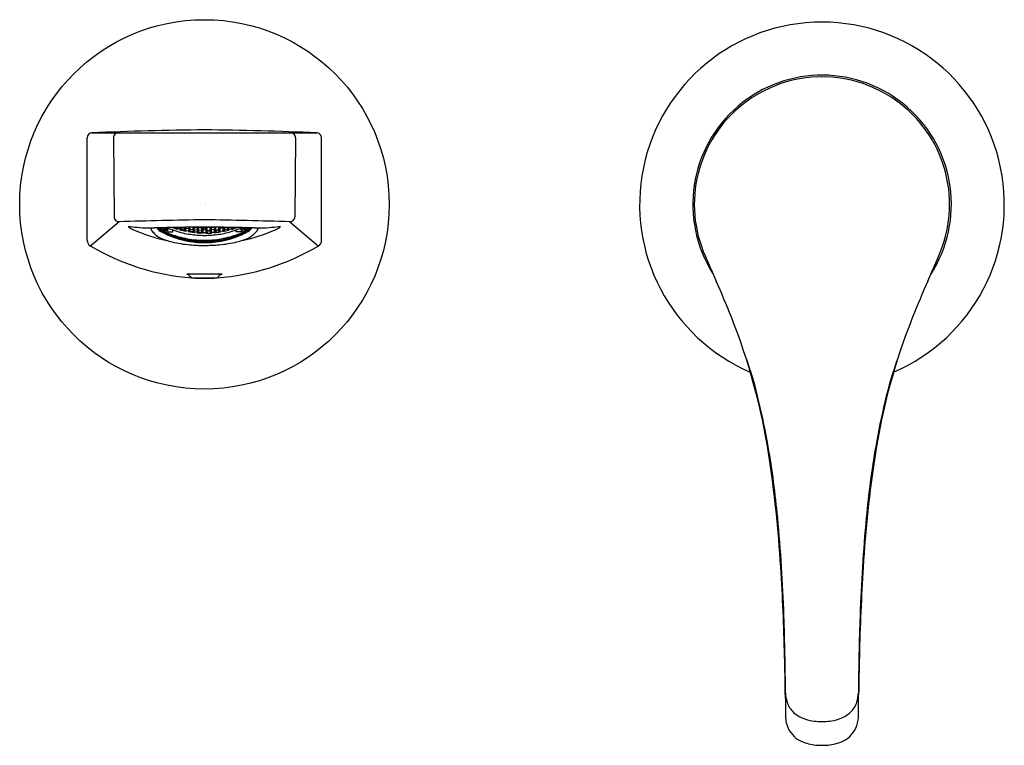
# Model space of a CAD drawing. Units: inches. Extents: x 3607.53 to 3613.91, y 319.18 to 323.88.
import ezdxf

# ---------------------------------------------------------------- set-up
doc = ezdxf.new("R2010")
doc.units = ezdxf.units.IN
doc.header["$LTSCALE"] = 0.64311
doc.header["$MEASUREMENT"] = 0
doc.layers.get('0').update_dxf_attribs({"color": 255, "linetype": 'CONTINUOUS'})
doc.layers.get('Defpoints').update_dxf_attribs({"linetype": 'CONTINUOUS'})
doc.styles.get("Standard").update_dxf_attribs({"font": 'txt', "width": 0.8})

msp = doc.modelspace()

# ---------------------------------------------------------------- linework, layer by layer
for p, q in [((3607.9661, 322.4532), (3607.9661, 323.119)), ((3607.9963, 323.1504), (3609.4539, 323.1504)), ((3608.1351, 323.1186), (3608.1398, 322.606)), ((3609.3151, 323.1186), (3609.3104, 322.606)), ((3609.4841, 322.4532), (3609.4841, 323.119)), ((3608.1721, 322.5748), (3607.9882, 322.4177)), ((3608.4369, 322.5291), (3608.427, 322.5308)), ((3608.427, 322.5308), (3608.4369, 322.5221)), ((3608.4356, 322.5353), (3608.4563, 322.5248)), ((3608.4565, 322.5191), (3608.4369, 322.5291)), ((3608.4664, 322.525), (3608.456, 322.5358)), ((3608.4585, 322.5358), (3608.4647, 322.5293)), ((3608.4647, 322.5293), (3608.4667, 322.5283)), ((3608.4667, 322.5283), (3608.48, 322.5363)), ((3608.4667, 322.5216), (3608.4844, 322.5321)), ((3608.4667, 322.5283), (3608.4667, 322.5216)), ((3608.4844, 322.5321), (3608.4915, 322.5322)), ((3608.4935, 322.5314), (3608.4844, 322.5215)), ((3608.4853, 322.5201), (3608.4925, 322.5279)), ((3608.4925, 322.5279), (3608.4966, 322.5301)), ((3608.5499, 322.5253), (3608.5131, 322.537)), ((3608.539, 322.5375), (3608.5499, 322.5253)), ((3608.5482, 322.5308), (3608.5422, 322.5376)), ((3608.5482, 322.5308), (3608.5482, 322.5377)), ((3608.5679, 322.5252), (3608.5482, 322.5308)), ((3608.5679, 322.5252), (3608.5679, 322.538)), ((3608.5777, 322.5309), (3608.5679, 322.5252)), ((3608.5777, 322.5309), (3608.5713, 322.5381)), ((3608.5749, 322.5381), (3608.5761, 322.5368)), ((3608.5761, 322.5368), (3608.5957, 322.5321)), ((3608.5941, 322.527), (3608.6039, 322.5336)), ((3608.5957, 322.5321), (3608.6049, 322.5385)), ((3608.5957, 322.5321), (3608.5957, 322.5384)), ((3608.6039, 322.5336), (3608.6236, 322.53)), ((3608.6039, 322.5167), (3608.6039, 322.5336)), ((3608.6219, 322.536), (3608.6253, 322.5386)), ((3608.6317, 322.5254), (3608.6219, 322.536)), ((3608.6236, 322.53), (3608.6334, 322.5197)), ((3608.6236, 322.5131), (3608.6236, 322.53)), ((3608.6317, 322.5254), (3608.6317, 322.5386)), ((3608.6514, 322.5226), (3608.6514, 322.5387)), ((3608.6613, 322.5305), (3608.6514, 322.5226)), ((3608.6536, 322.5387), (3608.6613, 322.5305)), ((3608.6577, 322.5387), (3608.6596, 322.5366)), ((3608.6596, 322.5366), (3608.6596, 322.5387)), ((3608.6596, 322.5366), (3608.6793, 322.5348)), ((3608.6776, 322.529), (3608.6874, 322.5378)), ((3608.6874, 322.5193), (3608.6776, 322.529)), ((3608.6793, 322.5348), (3608.6835, 322.5386)), ((3608.6793, 322.5348), (3608.6793, 322.5386)), ((3608.6874, 322.5378), (3608.7071, 322.5368)), ((3608.6874, 322.5193), (3608.6874, 322.5378)), ((3608.7071, 322.5368), (3608.7169, 322.5272)), ((3608.7071, 322.5184), (3608.7071, 322.5368)), ((3608.7152, 322.533), (3608.7098, 322.5386)), ((3608.7152, 322.533), (3608.7152, 322.5386)), ((3608.7349, 322.533), (3608.7152, 322.533)), ((3608.7431, 322.5368), (3608.7332, 322.5272)), ((3608.7349, 322.533), (3608.7404, 322.5386)), ((3608.7349, 322.533), (3608.7349, 322.5386)), ((3608.7628, 322.5378), (3608.7431, 322.5368)), ((3608.7431, 322.5184), (3608.7431, 322.5368)), ((3608.7726, 322.529), (3608.7628, 322.5378)), ((3608.7628, 322.5193), (3608.7628, 322.5378)), ((3608.7628, 322.5193), (3608.7726, 322.529)), ((3608.7709, 322.5348), (3608.7667, 322.5386)), ((3608.7709, 322.5348), (3608.7709, 322.5386)), ((3608.7906, 322.5366), (3608.7709, 322.5348)), ((3608.7965, 322.5387), (3608.7889, 322.5305)), ((3608.7889, 322.5305), (3608.7988, 322.5226)), ((3608.7925, 322.5387), (3608.7906, 322.5366)), ((3608.7906, 322.5366), (3608.7906, 322.5387)), ((3608.7988, 322.5226), (3608.7988, 322.5387)), ((3608.8266, 322.53), (3608.8168, 322.5197)), ((3608.8185, 322.5254), (3608.8185, 322.5386)), ((3608.8185, 322.5254), (3608.8283, 322.536)), ((3608.8283, 322.536), (3608.8249, 322.5386)), ((3608.8463, 322.5336), (3608.8266, 322.53)), ((3608.8266, 322.5131), (3608.8266, 322.53)), ((3608.8544, 322.5321), (3608.8453, 322.5385)), ((3608.8561, 322.527), (3608.8463, 322.5336)), ((3608.8463, 322.5167), (3608.8463, 322.5336)), ((3608.8544, 322.5321), (3608.8544, 322.5384)), ((3608.8741, 322.5368), (3608.8544, 322.5321)), ((3608.8724, 322.5309), (3608.8788, 322.5381)), ((3608.8724, 322.5309), (3608.8823, 322.5252)), ((3608.8753, 322.5381), (3608.8741, 322.5368)), ((3608.8823, 322.5252), (3608.8823, 322.538)), ((3608.8823, 322.5252), (3608.902, 322.5308)), ((3608.9112, 322.5375), (3608.9003, 322.5253)), ((3608.9003, 322.5253), (3608.9371, 322.537)), ((3608.902, 322.5308), (3608.902, 322.5377)), ((3608.902, 322.5308), (3608.908, 322.5376)), ((3608.9576, 322.5279), (3608.9536, 322.5301)), ((3608.9567, 322.5314), (3608.9658, 322.5215)), ((3608.9649, 322.5201), (3608.9576, 322.5279)), ((3608.9658, 322.5321), (3608.9587, 322.5322)), ((3608.9835, 322.5216), (3608.9658, 322.5321)), ((3608.9835, 322.5283), (3608.9701, 322.5363)), ((3608.9855, 322.5293), (3608.9835, 322.5283)), ((3608.9835, 322.5283), (3608.9835, 322.5216)), ((3608.9838, 322.525), (3608.9942, 322.5358)), ((3608.9917, 322.5358), (3608.9855, 322.5293)), ((3608.9936, 322.5191), (3609.0133, 322.5291)), ((3609.0146, 322.5353), (3608.9939, 322.5248)), ((3609.0133, 322.5291), (3609.0232, 322.5308)), ((3609.0232, 322.5308), (3609.0133, 322.5221)), ((3609.2781, 322.5748), (3609.462, 322.4177)), ((3608.4369, 322.5221), (3608.4565, 322.512)), ((3608.4647, 322.5138), (3608.4549, 322.5226)), ((3608.4549, 322.5226), (3608.4647, 322.5226)), ((3608.4647, 322.5093), (3608.4549, 322.5111)), ((3608.4549, 322.5111), (3608.4647, 322.5039)), ((3608.4563, 322.5248), (3608.4664, 322.525)), ((3608.4658, 322.5107), (3608.4565, 322.5191)), ((3608.4565, 322.512), (3608.4658, 322.5107)), ((3608.4647, 322.5226), (3608.4667, 322.5216)), ((3608.4683, 322.5121), (3608.4647, 322.5138)), ((3608.4764, 322.5039), (3608.4647, 322.5093)), ((3608.4647, 322.5039), (3608.4647, 322.5093)), ((3608.4647, 322.5039), (3608.4844, 322.495)), ((3608.4844, 322.5215), (3608.4683, 322.5121)), ((3608.4688, 322.5104), (3608.4683, 322.5121)), ((3608.4688, 322.5104), (3608.4853, 322.5201)), ((3608.4813, 322.4989), (3608.4764, 322.5039)), ((3608.4764, 322.5039), (3608.4764, 322.4986)), ((3608.4938, 322.4935), (3608.4813, 322.4989)), ((3608.4925, 322.4924), (3608.4827, 322.4944)), ((3608.4827, 322.4944), (3608.4925, 322.4886)), ((3608.4844, 322.495), (3608.4844, 322.4976)), ((3608.4844, 322.495), (3608.4938, 322.4935)), ((3608.4853, 322.5201), (3608.4853, 322.5086)), ((3608.4853, 322.5086), (3608.5195, 322.5086)), ((3608.5122, 322.4846), (3608.4925, 322.4924)), ((3608.4925, 322.4886), (3608.4925, 322.4924)), ((3608.4925, 322.4886), (3608.5122, 322.4808)), ((3608.5204, 322.4783), (3608.5105, 322.4807)), ((3608.5105, 322.4807), (3608.5207, 322.4761)), ((3608.5501, 322.4736), (3608.5108, 322.4869)), ((3608.5108, 322.4869), (3608.5204, 322.4808)), ((3608.5122, 322.4808), (3608.512, 322.4847)), ((3608.5221, 322.4788), (3608.5122, 322.4846)), ((3608.5122, 322.4808), (3608.5221, 322.4788)), ((3608.5195, 322.5086), (3608.5195, 322.5215)), ((3608.5204, 322.4808), (3608.5204, 322.4837)), ((3608.5204, 322.4808), (3608.5401, 322.4741)), ((3608.5401, 322.4716), (3608.5204, 322.4783)), ((3608.5207, 322.4761), (3608.5213, 322.478)), ((3608.5207, 322.4761), (3608.5401, 322.4694)), ((3608.5482, 322.4725), (3608.5384, 322.4733)), ((3608.5384, 322.4733), (3608.5482, 322.4685)), ((3608.5401, 322.4741), (3608.5401, 322.477)), ((3608.5401, 322.4741), (3608.5501, 322.4736)), ((3608.5499, 322.4671), (3608.5401, 322.4716)), ((3608.5401, 322.4694), (3608.5401, 322.4716)), ((3608.5401, 322.4694), (3608.5499, 322.4671)), ((3608.5679, 322.4669), (3608.5482, 322.4725)), ((3608.5482, 322.4685), (3608.5482, 322.4725)), ((3608.5482, 322.4685), (3608.5679, 322.4628)), ((3608.5662, 322.5206), (3608.5761, 322.526)), ((3608.6058, 322.5112), (3608.5662, 322.5206)), ((3608.6051, 322.46), (3608.5662, 322.469)), ((3608.5662, 322.469), (3608.5761, 322.4639)), ((3608.5777, 322.462), (3608.5679, 322.4669)), ((3608.5679, 322.4628), (3608.5679, 322.4669)), ((3608.5761, 322.526), (3608.5957, 322.5214)), ((3608.5761, 322.526), (3608.5761, 322.5183)), ((3608.5761, 322.4639), (3608.5761, 322.4667)), ((3608.5761, 322.4639), (3608.5969, 322.4593)), ((3608.6039, 322.5167), (3608.5941, 322.527)), ((3608.5957, 322.5214), (3608.6058, 322.5112)), ((3608.5957, 322.5214), (3608.5957, 322.5136)), ((3608.6236, 322.5131), (3608.6039, 322.5167)), ((3608.6219, 322.5085), (3608.6317, 322.5147)), ((3608.6613, 322.503), (3608.6219, 322.5085)), ((3608.6334, 322.5197), (3608.6236, 322.5131)), ((3608.6514, 322.5226), (3608.6317, 322.5254)), ((3608.6317, 322.5147), (3608.6514, 322.512)), ((3608.6317, 322.5147), (3608.6317, 322.5071)), ((3608.6497, 322.5174), (3608.6596, 322.5249)), ((3608.6596, 322.5081), (3608.6497, 322.5174)), ((3608.6514, 322.512), (3608.6613, 322.503)), ((3608.6514, 322.512), (3608.6514, 322.5044)), ((3608.6596, 322.5249), (3608.6793, 322.5231)), ((3608.6596, 322.5081), (3608.6596, 322.5249)), ((3608.6793, 322.5063), (3608.6596, 322.5081)), ((3608.6776, 322.5016), (3608.6874, 322.5087)), ((3608.7169, 322.4994), (3608.6776, 322.5016)), ((3608.6793, 322.5231), (3608.6891, 322.5138)), ((3608.6793, 322.5063), (3608.6793, 322.5231)), ((3608.6891, 322.5138), (3608.6793, 322.5063)), ((3608.7071, 322.5184), (3608.6874, 322.5193)), ((3608.6874, 322.5087), (3608.7071, 322.5078)), ((3608.6874, 322.5087), (3608.6874, 322.501)), ((3608.7152, 322.5214), (3608.7054, 322.5131)), ((3608.7054, 322.5131), (3608.7152, 322.5047)), ((3608.7169, 322.5272), (3608.7071, 322.5184)), ((3608.7071, 322.5078), (3608.7169, 322.4994)), ((3608.7071, 322.5078), (3608.7071, 322.4999)), ((3608.7349, 322.5214), (3608.7152, 322.5214)), ((3608.7152, 322.5214), (3608.7152, 322.5047)), ((3608.7152, 322.5047), (3608.7349, 322.5047)), ((3608.7332, 322.5272), (3608.7431, 322.5184)), ((3608.7431, 322.5078), (3608.7333, 322.4994)), ((3608.7333, 322.4994), (3608.7726, 322.5016)), ((3608.7349, 322.5214), (3608.7448, 322.5131)), ((3608.7349, 322.5214), (3608.7349, 322.5047)), ((3608.7448, 322.5131), (3608.7349, 322.5047)), ((3608.7431, 322.5184), (3608.7628, 322.5193)), ((3608.7628, 322.5087), (3608.7431, 322.5078)), ((3608.7431, 322.5078), (3608.7431, 322.4999)), ((3608.7709, 322.5231), (3608.7611, 322.5138)), ((3608.7611, 322.5138), (3608.7709, 322.5063)), ((3608.7726, 322.5016), (3608.7628, 322.5087)), ((3608.7628, 322.5087), (3608.7628, 322.501)), ((3608.7906, 322.5249), (3608.7709, 322.5231)), ((3608.7709, 322.5063), (3608.7709, 322.5231)), ((3608.7709, 322.5063), (3608.7906, 322.5081)), ((3608.7988, 322.512), (3608.7889, 322.503)), ((3608.7889, 322.503), (3608.8283, 322.5085)), ((3608.8005, 322.5174), (3608.7906, 322.5249)), ((3608.7906, 322.5081), (3608.7906, 322.5249)), ((3608.7906, 322.5081), (3608.8005, 322.5174)), ((3608.7988, 322.5226), (3608.8185, 322.5254)), ((3608.8185, 322.5147), (3608.7988, 322.512)), ((3608.7988, 322.512), (3608.7988, 322.5044)), ((3608.8168, 322.5197), (3608.8266, 322.5131)), ((3608.8283, 322.5085), (3608.8185, 322.5147)), ((3608.8185, 322.5147), (3608.8185, 322.5071)), ((3608.8266, 322.5131), (3608.8463, 322.5167)), ((3608.8544, 322.5214), (3608.8443, 322.5112)), ((3608.8443, 322.5112), (3608.884, 322.5206)), ((3608.845, 322.46), (3608.884, 322.469)), ((3608.8463, 322.5167), (3608.8561, 322.527)), ((3608.8741, 322.4639), (3608.8533, 322.4593)), ((3608.8741, 322.526), (3608.8544, 322.5214)), ((3608.8544, 322.5214), (3608.8544, 322.5136)), ((3608.8724, 322.462), (3608.8823, 322.4669)), ((3608.884, 322.5206), (3608.8741, 322.526)), ((3608.8741, 322.526), (3608.8741, 322.5183)), ((3608.884, 322.469), (3608.8741, 322.4639)), ((3608.8741, 322.4639), (3608.8741, 322.4667)), ((3608.8823, 322.4669), (3608.902, 322.4725)), ((3608.902, 322.4685), (3608.8823, 322.4628)), ((3608.8823, 322.4628), (3608.8823, 322.4669)), ((3608.9001, 322.4736), (3608.9394, 322.4869)), ((3608.9101, 322.4741), (3608.9001, 322.4736)), ((3608.9003, 322.4671), (3608.9101, 322.4716)), ((3608.9101, 322.4694), (3608.9003, 322.4671)), ((3608.902, 322.4725), (3608.9118, 322.4733)), ((3608.9118, 322.4733), (3608.902, 322.4685)), ((3608.902, 322.4685), (3608.902, 322.4725)), ((3608.9298, 322.4808), (3608.9101, 322.4741)), ((3608.9101, 322.4716), (3608.9298, 322.4783)), ((3608.9101, 322.4741), (3608.9101, 322.477)), ((3608.9295, 322.4761), (3608.9101, 322.4694)), ((3608.9101, 322.4694), (3608.9101, 322.4716)), ((3608.9281, 322.4788), (3608.938, 322.4846)), ((3608.938, 322.4808), (3608.9281, 322.4788)), ((3608.9295, 322.4761), (3608.9288, 322.478)), ((3608.9396, 322.4807), (3608.9295, 322.4761)), ((3608.9394, 322.4869), (3608.9298, 322.4808)), ((3608.9298, 322.4808), (3608.9298, 322.4837)), ((3608.9298, 322.4783), (3608.9396, 322.4807)), ((3608.9307, 322.5086), (3608.9307, 322.5215)), ((3608.9649, 322.5086), (3608.9307, 322.5086)), ((3608.938, 322.4846), (3608.9576, 322.4924)), ((3608.9576, 322.4886), (3608.938, 322.4808)), ((3608.938, 322.4808), (3608.9382, 322.4847)), ((3608.9564, 322.4935), (3608.9689, 322.4989)), ((3608.9658, 322.495), (3608.9564, 322.4935)), ((3608.9576, 322.4924), (3608.9675, 322.4944)), ((3608.9675, 322.4944), (3608.9576, 322.4886)), ((3608.9576, 322.4886), (3608.9576, 322.4924)), ((3608.9814, 322.5104), (3608.9649, 322.5201)), ((3608.9649, 322.5201), (3608.9649, 322.5086)), ((3608.9658, 322.5215), (3608.9819, 322.5121)), ((3608.9855, 322.5039), (3608.9658, 322.495)), ((3608.9658, 322.495), (3608.9658, 322.4976)), ((3608.9689, 322.4989), (3608.9738, 322.5039)), ((3608.9738, 322.5039), (3608.9855, 322.5093)), ((3608.9738, 322.5039), (3608.9738, 322.4986)), ((3608.9814, 322.5104), (3608.9819, 322.5121)), ((3608.9819, 322.5121), (3608.9855, 322.5138)), ((3608.9855, 322.5226), (3608.9835, 322.5216)), ((3608.9939, 322.5248), (3608.9838, 322.525)), ((3608.9844, 322.5107), (3608.9936, 322.5191)), ((3608.9936, 322.512), (3608.9844, 322.5107)), ((3608.9855, 322.5138), (3608.9953, 322.5226)), ((3608.9953, 322.5226), (3608.9855, 322.5226)), ((3608.9855, 322.5093), (3608.9953, 322.5111)), ((3608.9953, 322.5111), (3608.9855, 322.5039)), ((3608.9855, 322.5039), (3608.9855, 322.5093)), ((3609.0133, 322.5221), (3608.9936, 322.512)), ((3608.5761, 322.4613), (3608.5662, 322.4624)), ((3608.5662, 322.4624), (3608.5761, 322.4589)), ((3608.5679, 322.4628), (3608.5777, 322.462)), ((3608.5957, 322.4566), (3608.5761, 322.4613)), ((3608.5761, 322.4589), (3608.5766, 322.4611)), ((3608.5761, 322.4589), (3608.5957, 322.4542)), ((3608.6039, 322.4584), (3608.5941, 322.4582)), ((3608.5941, 322.4582), (3608.6039, 322.4543)), ((3608.6056, 322.453), (3608.5957, 322.4566)), ((3608.5957, 322.4542), (3608.5963, 322.4565)), ((3608.5957, 322.4542), (3608.6056, 322.453)), ((3608.5969, 322.4593), (3608.5969, 322.4619)), ((3608.5969, 322.4593), (3608.6051, 322.46)), ((3608.6039, 322.4543), (3608.6038, 322.4584)), ((3608.6236, 322.4548), (3608.6039, 322.4584)), ((3608.6039, 322.4543), (3608.6236, 322.4506)), ((3608.6613, 322.4514), (3608.6219, 322.4568)), ((3608.6219, 322.4568), (3608.6317, 322.4526)), ((3608.6317, 322.4499), (3608.6219, 322.45)), ((3608.6219, 322.45), (3608.6317, 322.4473)), ((3608.6334, 322.4509), (3608.6236, 322.4548)), ((3608.6236, 322.4506), (3608.6236, 322.4548)), ((3608.6236, 322.4506), (3608.6334, 322.4509)), ((3608.6317, 322.4526), (3608.6317, 322.4555)), ((3608.6317, 322.4526), (3608.6514, 322.4498)), ((3608.6514, 322.4472), (3608.6317, 322.4499)), ((3608.6317, 322.4473), (3608.6317, 322.4499)), ((3608.6317, 322.4473), (3608.6514, 322.4446)), ((3608.6596, 322.4498), (3608.6497, 322.4486)), ((3608.6497, 322.4486), (3608.6596, 322.4456)), ((3608.6514, 322.4498), (3608.6514, 322.4528)), ((3608.6514, 322.4498), (3608.6613, 322.4514)), ((3608.6613, 322.4445), (3608.6514, 322.4472)), ((3608.6514, 322.4446), (3608.6514, 322.4472)), ((3608.6514, 322.4446), (3608.6613, 322.4445)), ((3608.6793, 322.4481), (3608.6596, 322.4498)), ((3608.6596, 322.4456), (3608.6596, 322.4498)), ((3608.6596, 322.4456), (3608.6793, 322.4438)), ((3608.7169, 322.4482), (3608.6776, 322.4499)), ((3608.6776, 322.4499), (3608.6874, 322.4466)), ((3608.6776, 322.443), (3608.6874, 322.4438)), ((3608.6872, 322.4412), (3608.6776, 322.443)), ((3608.6891, 322.445), (3608.6793, 322.4481)), ((3608.6793, 322.4438), (3608.6793, 322.4481)), ((3608.6793, 322.4438), (3608.6891, 322.445)), ((3608.6872, 322.4412), (3608.6874, 322.4438)), ((3608.7071, 322.4403), (3608.6872, 322.4412)), ((3608.6874, 322.4466), (3608.6874, 322.4495)), ((3608.6874, 322.4466), (3608.7071, 322.4457)), ((3608.6874, 322.4438), (3608.7071, 322.4429)), ((3608.7054, 322.4443), (3608.7152, 322.4464)), ((3608.7152, 322.4421), (3608.7054, 322.4443)), ((3608.7063, 322.4397), (3608.7152, 322.4404)), ((3608.7071, 322.4457), (3608.7071, 322.4486)), ((3608.7071, 322.4457), (3608.7169, 322.4482)), ((3608.7071, 322.4429), (3608.7169, 322.4411)), ((3608.7071, 322.4403), (3608.7076, 322.4428)), ((3608.7169, 322.4411), (3608.7071, 322.4403)), ((3608.7152, 322.4464), (3608.7152, 322.4421)), ((3608.7152, 322.4464), (3608.7349, 322.4464)), ((3608.7152, 322.4421), (3608.7349, 322.4421)), ((3608.7152, 322.4404), (3608.7152, 322.4394)), ((3608.7152, 322.4404), (3608.7349, 322.4404)), ((3608.7332, 322.4482), (3608.7726, 322.4499)), ((3608.7431, 322.4457), (3608.7332, 322.4482)), ((3608.7431, 322.4429), (3608.7332, 322.4411)), ((3608.7332, 322.4411), (3608.7431, 322.4403)), ((3608.7448, 322.4443), (3608.7349, 322.4464)), ((3608.7349, 322.4464), (3608.7349, 322.4421)), ((3608.7349, 322.4421), (3608.7448, 322.4443)), ((3608.7439, 322.4397), (3608.7349, 322.4404)), ((3608.7349, 322.4404), (3608.7349, 322.4394)), ((3608.7431, 322.4403), (3608.7426, 322.4428)), ((3608.7431, 322.4457), (3608.7431, 322.4486)), ((3608.7628, 322.4466), (3608.7431, 322.4457)), ((3608.7628, 322.4438), (3608.7431, 322.4429)), ((3608.7431, 322.4403), (3608.763, 322.4412)), ((3608.7611, 322.445), (3608.7709, 322.4481)), ((3608.7709, 322.4438), (3608.7611, 322.445)), ((3608.7726, 322.4499), (3608.7628, 322.4466)), ((3608.7628, 322.4466), (3608.7628, 322.4495)), ((3608.7726, 322.443), (3608.7628, 322.4438)), ((3608.763, 322.4412), (3608.7628, 322.4438)), ((3608.763, 322.4412), (3608.7726, 322.443)), ((3608.7709, 322.4481), (3608.7906, 322.4498)), ((3608.7709, 322.4438), (3608.7709, 322.4481)), ((3608.7906, 322.4456), (3608.7709, 322.4438)), ((3608.7889, 322.4514), (3608.8283, 322.4568)), ((3608.7988, 322.4498), (3608.7889, 322.4514)), ((3608.7889, 322.4445), (3608.7988, 322.4472)), ((3608.7988, 322.4446), (3608.7889, 322.4445)), ((3608.7906, 322.4498), (3608.8005, 322.4486)), ((3608.7906, 322.4456), (3608.7906, 322.4498)), ((3608.8005, 322.4486), (3608.7906, 322.4456)), ((3608.7988, 322.4498), (3608.7988, 322.4528)), ((3608.8185, 322.4526), (3608.7988, 322.4498)), ((3608.7988, 322.4472), (3608.8185, 322.4499)), ((3608.8185, 322.4473), (3608.7988, 322.4446)), ((3608.7988, 322.4446), (3608.7988, 322.4472)), ((3608.8168, 322.4509), (3608.8266, 322.4548)), ((3608.8266, 322.4506), (3608.8168, 322.4509)), ((3608.8283, 322.4568), (3608.8185, 322.4526)), ((3608.8185, 322.4526), (3608.8185, 322.4555)), ((3608.8185, 322.4499), (3608.8283, 322.45)), ((3608.8283, 322.45), (3608.8185, 322.4473)), ((3608.8185, 322.4473), (3608.8185, 322.4499)), ((3608.8266, 322.4548), (3608.8463, 322.4584)), ((3608.8266, 322.4506), (3608.8266, 322.4548)), ((3608.8463, 322.4543), (3608.8266, 322.4506)), ((3608.8446, 322.453), (3608.8544, 322.4566)), ((3608.8544, 322.4542), (3608.8446, 322.453)), ((3608.8533, 322.4593), (3608.845, 322.46)), ((3608.8463, 322.4584), (3608.8561, 322.4582)), ((3608.8463, 322.4543), (3608.8464, 322.4584)), ((3608.8561, 322.4582), (3608.8463, 322.4543)), ((3608.8533, 322.4593), (3608.8533, 322.4619)), ((3608.8544, 322.4542), (3608.8539, 322.4565)), ((3608.8544, 322.4566), (3608.8741, 322.4613)), ((3608.8741, 322.4589), (3608.8544, 322.4542)), ((3608.8823, 322.4628), (3608.8724, 322.462)), ((3608.8741, 322.4589), (3608.8736, 322.4611)), ((3608.8741, 322.4613), (3608.884, 322.4624)), ((3608.884, 322.4624), (3608.8741, 322.4589)), ((3608.6267, 322.227), (3608.6267, 322.2349)), ((3608.6267, 322.227), (3608.6424, 322.2113)), ((3608.6424, 322.2113), (3608.8078, 322.2113)), ((3608.8235, 322.227), (3608.8078, 322.2113)), ((3608.8235, 322.227), (3608.8235, 322.2349))]:
    msp.add_line(p, q)
msp.add_circle((3608.7251, 322.6871), 1.1967)
for centre, radius, start, end in [((3612.7251, 322.6871), 1.1811, 293.14073, 246.85927), ((3612.7259, 322.687), 0.8375, 327.14131, 212.16909), ((3612.7251, 322.687), 0.8268, 335.93136, 204.06864), ((3608.9487, 300.8252), 22.3456, 90.57331, 92.44279), ((3608.5015, 300.8252), 22.3456, 87.55721, 89.42669), ((3607.9976, 323.119), 0.0315, 92.44279, 180), ((3608.1666, 323.1189), 0.0315, 90, 180.52817), ((3609.2836, 323.1189), 0.0315, 359.47183, 90), ((3609.4526, 323.119), 0.0315, 360, 87.55721), ((3608.1713, 322.6062), 0.0315, 180.52817, 271.5355), ((3609.2789, 322.6062), 0.0315, 268.4645, 359.47183), ((3610.8835, 221.4262), 101.1849, 91.222294, 91.535498), ((3609.5537, 334.5358), 12.0638, 263.70996, 263.97624), ((3608.2903, 322.5965), 0.078, 221.68769, 248.31837), ((3608.3691, 323.3091), 0.7748, 263.97624, 269.397), ((3608.3739, 323.7731), 1.2389, 269.397, 271.30428), ((3608.4282, 322.5491), 0.0548, 195.713, 219.33091), ((3609.3917, 279.071), 43.4749, 91.10361, 91.30428), ((3608.5032, 322.6069), 0.1128, 219.61478, 243.02745), ((3608.7233, 323.0959), 0.6095, 246.64431, 256.96293), ((3608.643, 317.9386), 4.6001, 90.03756, 91.10361), ((3608.6606, 291.0954), 31.4432, 89.88243, 90.03756), ((3606.5667, 221.4262), 101.1849, 88.464502, 88.777706), ((3608.7896, 291.0954), 31.4432, 89.96244, 90.11757), ((3608.8072, 317.9386), 4.6001, 88.89639, 89.96244), ((3608.7269, 323.0959), 0.6095, 283.03707, 293.35569), ((3608.0585, 279.071), 43.4749, 88.69572, 88.89639), ((3608.947, 322.6069), 0.1128, 296.97255, 320.38522), ((3609.0762, 323.7731), 1.2389, 268.69572, 270.603), ((3609.0219, 322.5491), 0.0548, 320.66909, 344.287), ((3609.0811, 323.3091), 0.7748, 270.603, 276.02376), ((3607.8964, 334.5358), 12.0638, 276.02376, 276.29004), ((3609.1599, 322.5965), 0.078, 291.68163, 318.31231), ((3608.7108, 323.5475), 1.1178, 246.29696, 258.1858), ((3608.54, 322.6407), 0.1993, 219.33091, 228.75808), ((3608.4964, 322.591), 0.1332, 228.75808, 244.28959), ((3608.6008, 322.8078), 0.3738, 244.28959, 256.67912), ((3608.7613, 323.1139), 0.6818, 243.02745, 247.18763), ((3608.7221, 323.061), 0.606, 245.28976, 254.20614), ((3608.73, 323.0395), 0.6011, 247.18763, 253.72945), ((3608.7249, 323.0707), 0.6162, 254.20614, 265.13045), ((3608.725, 323.1031), 0.6169, 256.96293, 265.84227), ((3608.7294, 323.2236), 0.7374, 266.17805, 269.66528), ((3608.7151, 323.379), 0.8928, 270.63834, 273.51833), ((3608.7252, 323.1031), 0.6169, 274.15773, 283.03707), ((3608.7253, 323.0707), 0.6162, 274.86955, 285.79386), ((3608.7202, 323.0395), 0.6011, 286.27055, 292.81237), ((3608.7281, 323.061), 0.606, 285.79386, 294.71024), ((3608.8494, 322.8078), 0.3738, 283.32088, 295.71041), ((3608.6889, 323.1139), 0.6818, 292.81237, 296.97255), ((3608.7394, 323.5475), 1.1178, 281.8142, 293.70304), ((3608.9538, 322.591), 0.1332, 295.71041, 311.24192), ((3608.9102, 322.6407), 0.1993, 311.24192, 320.66909), ((3608.0055, 322.4532), 0.0394, 180, 238.96592), ((3608.7483, 323.6877), 1.4801, 238.96592, 265.89517), ((3608.7032, 323.2404), 0.8184, 256.67912, 264.82872), ((3608.7207, 323.0078), 0.568, 253.72945, 261.37776), ((3608.7321, 323.6391), 1.2181, 265.16689, 269.66995), ((3608.7267, 323.0473), 0.608, 261.37776, 267.10788), ((3608.7251, 323.0731), 0.6185, 265.13045, 269.99997), ((3608.7264, 323.0496), 0.6102, 267.15133, 269.87936), ((3608.7251, 323.0731), 0.6185, 270.00003, 274.86955), ((3608.7238, 323.0496), 0.6102, 270.12064, 272.84867), ((3608.7018, 323.9992), 1.5784, 270.84419, 274.31897), ((3608.7235, 323.0473), 0.608, 272.89212, 278.62224), ((3608.7019, 323.6877), 1.4801, 274.10483, 301.03408), ((3608.7294, 323.0078), 0.568, 278.62224, 286.27055), ((3608.7469, 323.2404), 0.8184, 275.17128, 283.32088), ((3609.4447, 322.4532), 0.0394, 301.03408, 360), ((3612.6259, 322.592), 0.699, 200.2766, 203.94176), ((3612.8243, 322.592), 0.699, 336.05824, 339.7234), ((3645.0171, 336.9741), 36.1395, 203.94176, 204.14627), ((3580.4331, 336.9741), 36.1395, 335.85373, 336.05824), ((3608.6207, 315.9444), 6.2905, 89.04871, 90.08868), ((3608.6277, 322.2742), 0.0427, 246.90844, 268.64206), ((3608.7483, 323.6877), 1.4801, 265.94245, 269.10246), ((3608.8295, 315.9444), 6.2905, 89.91132, 90.95129), ((3608.7019, 323.6877), 1.4801, 270.89754, 274.05755), ((3608.8225, 322.2742), 0.0427, 271.35794, 293.09156), ((3606.1254, 319.5638), 6.4713, 21.70039, 23.94838), ((3619.3248, 319.5638), 6.4713, 156.05162, 158.29961), ((3608.3515, 320.4492), 4.0756, 8.66544, 21.70624), ((3617.0987, 320.4492), 4.0756, 158.29376, 171.33456), ((3610.0066, 320.8797), 2.3702, 12.87562, 20.18598), ((3615.4436, 320.8797), 2.3702, 159.81402, 167.12438), ((3607.9428, 320.3519), 4.5, 9.80154, 13.57128), ((3617.5074, 320.3519), 4.5, 166.42872, 170.19846), ((3606.281, 320.0754), 6.1846, 5.391, 9.70497), ((3604.6522, 319.8691), 7.82, 3.42781, 8.78396), ((3620.7979, 319.8691), 7.82, 171.21604, 176.57219), ((3619.1691, 320.0754), 6.1846, 170.29503, 174.609), ((3601.9884, 319.6754), 10.4958, 1.89277, 5.36331), ((3623.4618, 319.6754), 10.4958, 174.63669, 178.10723), ((3597.7154, 319.417), 14.7715, 1.33449, 3.56932), ((3627.7348, 319.417), 14.7715, 176.43068, 178.66551), ((3594.8977, 319.4097), 17.5915, 0.36868, 1.99486), ((3630.5525, 319.4097), 17.5915, 178.00514, 179.63132), ((3592.5908, 319.2659), 19.8983, 0.70807, 1.42581), ((3632.8594, 319.2659), 19.8983, 178.57419, 179.29193), ((3628.1206, 319.6273), 15.6335, 180.42321, 180.97416), ((3612.724, 319.5317), 0.2354, 182.14201, 197.11157), ((3612.7262, 319.5317), 0.2354, 342.88843, 357.85799), ((3597.3296, 319.6273), 15.6335, 359.02584, 359.57679), ((3612.6429, 319.5067), 0.1505, 197.11157, 227.65509), ((3612.8073, 319.5067), 0.1505, 312.34491, 342.88843), ((3612.6659, 319.3683), 0.1767, 182.19147, 204.77714), ((3612.6802, 319.5477), 0.2059, 227.65509, 252.2967), ((3612.7128, 319.6496), 0.3129, 252.2967, 262.99214), ((3612.7302, 319.825), 0.4891, 263.47346, 269.40482), ((3612.72, 319.825), 0.4891, 270.59518, 276.52654), ((3612.7374, 319.6496), 0.3129, 277.00786, 287.7033), ((3612.77, 319.5477), 0.2059, 287.7033, 312.34491), ((3612.7842, 319.3683), 0.1767, 335.22286, 357.80853), ((3612.6671, 319.3688), 0.1779, 204.77714, 226.82438), ((3612.7831, 319.3688), 0.1779, 313.17562, 335.22286), ((3612.6598, 319.3611), 0.1673, 226.82438, 247.07041), ((3612.7904, 319.3611), 0.1673, 292.92959, 313.17562), ((3612.7138, 319.4888), 0.306, 247.07041, 264.52884), ((3612.7371, 319.8529), 0.6707, 265.5154, 268.97292), ((3612.7131, 319.8529), 0.6707, 271.02708, 274.4846), ((3612.7363, 319.4888), 0.306, 275.47116, 292.92959)]:
    msp.add_arc(centre, radius, start, end)

# ---------------------------------------------------------------- texts
at = {"layer": 'Defpoints'}
for tag, p, s in [('MODELNUMBER', (3608.723, 322.6923), 'K-26048T-4'), ('TRADENAME', (3608.723, 322.6907), ''), ('PRODUCT', (3608.723, 322.689), 'BATHROOM SINK FAUCET')]:
    msp.add_attdef(tag, p, s, height=0.001, dxfattribs=at)

doc.saveas('drawing.dxf')
